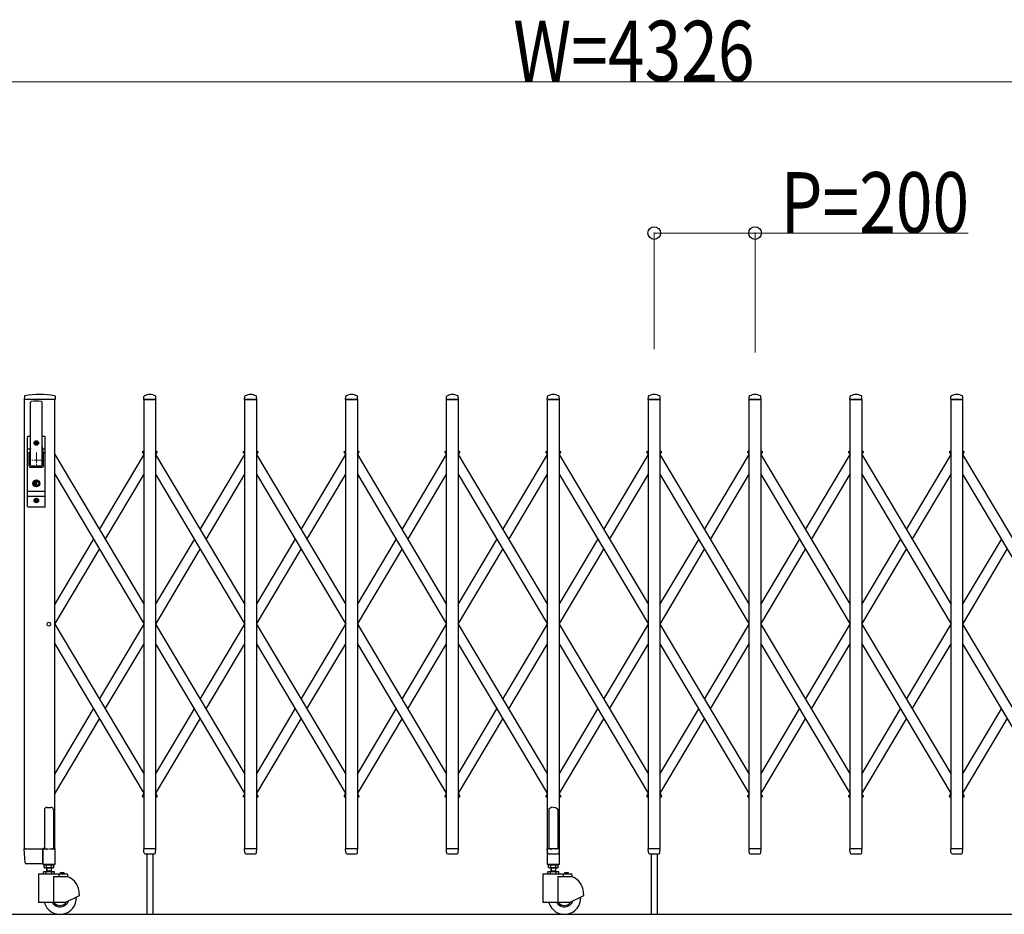
# Model space of a CAD drawing. Units: millimetres. Extents: x 0 to 33640, y 0 to 23760.
# Drawn here: x 3607 to 5559, y 10814 to 12587 of the extents above; entities that cross this region are included whole.
import ezdxf

# ---------------------------------------------------------------- set-up
doc = ezdxf.new("R2010")
doc.units = ezdxf.units.MM
doc.linetypes.add('YCENTER_1', pattern=[13, 10, -1, 1, -1])
for name, color, linetype, lineweight in [('YKK_12', 2, 'Continuous', 13), ('YKK_13', 4, 'Continuous', 30), ('YKK_A1', 4, 'Continuous', 30), ('YKK_D', 6, 'Continuous', 13)]:
    doc.layers.add(name, color=color, linetype=linetype, lineweight=lineweight)
doc.styles.add('text-b', font='extslim2.shx', dxfattribs={"width": 0.8, "bigfont": 'extfont2.shx'})

msp = doc.modelspace()

# ---------------------------------------------------------------- linework, layer by layer
at = {"layer": 'YKK_12', "linetype": 'YCENTER_1', "ltscale": 2}
for p, q in [((3654.6, 11714), (3624.6, 11714)), ((3639.6, 11729), (3639.6, 11699))]:
    msp.add_line(p, q, dxfattribs=at)
at = {"layer": 'YKK_13'}
for p, q in [((3616, 11840.6), (3615.6, 11834.3)), ((3676.8, 11834), (3615.9, 11834)), ((3676.7, 11840.6), (3677.1, 11834.3)), ((3852.6, 11834.3), (3853, 11840.4)), ((3876.3, 11834), (3852.9, 11834)), ((3876.6, 11834.3), (3876.2, 11840.4)), ((4052.6, 11834.3), (4053, 11840.4)), ((4076.3, 11834), (4052.9, 11834)), ((4076.6, 11834.3), (4076.2, 11840.4)), ((4252.6, 11834.3), (4253, 11840.4)), ((4276.3, 11834), (4252.9, 11834)), ((4276.6, 11834.3), (4276.2, 11840.4)), ((4452.6, 11834.3), (4453, 11840.4)), ((4476.3, 11834), (4452.9, 11834)), ((4476.6, 11834.3), (4476.2, 11840.4)), ((4652.6, 11834.3), (4653, 11840.4)), ((4676.3, 11834), (4652.9, 11834)), ((4676.6, 11834.3), (4676.2, 11840.4)), ((4852.6, 11834.3), (4853, 11840.4)), ((4876.3, 11834), (4852.9, 11834)), ((4876.6, 11834.3), (4876.2, 11840.4)), ((5052.6, 11834.3), (5053, 11840.4)), ((5076.3, 11834), (5052.9, 11834)), ((5076.6, 11834.3), (5076.2, 11840.4)), ((5252.6, 11834.3), (5253, 11840.4)), ((5276.3, 11834), (5252.9, 11834)), ((5276.6, 11834.3), (5276.2, 11840.4)), ((5452.6, 11834.3), (5453, 11840.4)), ((5476.3, 11834), (5452.9, 11834)), ((5476.6, 11834.3), (5476.2, 11840.4)), ((3628.1, 11704), (3628.1, 11828.9)), ((3651.1, 11704), (3651.1, 11828.9)), ((3622.1, 11622), (3622.1, 11760)), ((3628.1, 11761), (3623.1, 11761)), ((3626.6, 11761), (3626.6, 11760.9)), ((3656.1, 11761), (3651.1, 11761)), ((3657.1, 11622), (3657.1, 11760)), ((3622.1, 11736.2), (3627.5, 11736.2)), ((3627.7, 11737.1), (3625.6, 11726.4)), ((3637.4, 11748.4), (3637.4, 11747.6)), ((3638.3, 11748.4), (3637.4, 11748.4)), ((3637.4, 11747.6), (3638.3, 11747.6)), ((3640, 11750.2), (3639.1, 11750.2)), ((3639.1, 11750.2), (3639.1, 11749.3)), ((3639.1, 11746.7), (3639.1, 11745.8)), ((3639.1, 11745.8), (3640, 11745.8)), ((3640, 11749.3), (3640, 11750.2)), ((3640, 11745.8), (3640, 11746.7)), ((3641.8, 11748.4), (3640.9, 11748.4)), ((3640.9, 11747.6), (3641.8, 11747.6)), ((3641.8, 11747.6), (3641.8, 11748.4)), ((3651.4, 11737.1), (3653.5, 11726.4)), ((3651.6, 11736.2), (3657.1, 11736.2)), ((3622.1, 11729.5), (3626.2, 11729.5)), ((3625.6, 11702), (3625.6, 11726)), ((3652.9, 11729.5), (3657.1, 11729.5)), ((3653.6, 11702), (3653.6, 11726)), ((3627.6, 11700), (3651.6, 11700)), ((3629.6, 11702.5), (3649.6, 11702.5)), ((3638.7, 11669.7), (3636.9, 11669)), ((3636.9, 11667), (3636.9, 11669)), ((3638.7, 11666.2), (3636.9, 11667)), ((3638.7, 11669.7), (3638.7, 11672.6)), ((3640.5, 11672.6), (3638.7, 11672.6)), ((3638.7, 11663.4), (3638.7, 11666.2)), ((3640.5, 11663.4), (3638.7, 11663.4)), ((3639.2, 11668.7), (3640.5, 11669.5)), ((3639.2, 11667.3), (3640.5, 11666.5)), ((3640.5, 11669.5), (3640.5, 11672.6)), ((3640.5, 11663.4), (3640.5, 11666.5)), ((3622.1, 11652.5), (3657.1, 11652.5)), ((3622.1, 11642.5), (3657.1, 11642.5)), ((3640, 11636.2), (3639.1, 11636.2)), ((3639.1, 11636.2), (3639.1, 11635.3)), ((3640, 11635.3), (3640, 11636.2)), ((3656.1, 11621), (3623.1, 11621)), ((3637.4, 11634.4), (3637.4, 11633.6)), ((3638.3, 11634.4), (3637.4, 11634.4)), ((3637.4, 11633.6), (3638.3, 11633.6)), ((3639.1, 11632.7), (3639.1, 11631.8)), ((3639.1, 11631.8), (3640, 11631.8)), ((3640, 11631.8), (3640, 11632.7)), ((3641.8, 11634.4), (3640.9, 11634.4)), ((3640.9, 11633.6), (3641.8, 11633.6)), ((3641.8, 11633.6), (3641.8, 11634.4)), ((4656.6, 11023.1), (4655.6, 11022.5)), ((4655.6, 11022.5), (4655.6, 10944.1)), ((4658.1, 11024.1), (4656.6, 11023.1)), ((4659.6, 11025.3), (4658.1, 11024.1)), ((4660.6, 11026.2), (4659.6, 11025.3)), ((4664.6, 11025.8), (4660.6, 11026.2)), ((4664.6, 11025.8), (4668.6, 11026.2)), ((4668.6, 11026.2), (4669.6, 11025.3)), ((4669.6, 11025.3), (4671.1, 11024.1)), ((4671.1, 11024.1), (4672.6, 11023.1)), ((4672.6, 11023.1), (4673.6, 11022.5)), ((4673.6, 11022.5), (4673.6, 10944.1)), ((3617.3, 10915.9), (3615.6, 10943.7)), ((3618.1, 10944), (3615.9, 10944)), ((3618.1, 10944), (3652.6, 10944)), ((3652.4, 10915.9), (3652.6, 10943.7)), ((3652.6, 10944), (3652.6, 10943.7)), ((3653.3, 10944), (3652.6, 10944)), ((3853, 10936.3), (3852.6, 10943.7)), ((3876.3, 10944), (3852.9, 10944)), ((3853, 10936.3), (3853.1, 10935.9)), ((3855.1, 10934), (3874.1, 10934)), ((3876.1, 10936.3), (3876.6, 10943.7)), ((3876.1, 10935.9), (3876.1, 10936.3)), ((4053, 10936.3), (4052.6, 10943.7)), ((4076.3, 10944), (4052.9, 10944)), ((4053, 10936.3), (4053.1, 10935.9)), ((4055.1, 10934), (4074.1, 10934)), ((4076.1, 10936.3), (4076.6, 10943.7)), ((4076.1, 10935.9), (4076.1, 10936.3)), ((4253, 10936.3), (4252.6, 10943.7)), ((4276.3, 10944), (4252.9, 10944)), ((4253, 10936.3), (4253.1, 10935.9)), ((4255.1, 10934), (4274.1, 10934)), ((4276.1, 10936.3), (4276.6, 10943.7)), ((4276.1, 10935.9), (4276.1, 10936.3)), ((4453, 10936.3), (4452.6, 10943.7)), ((4476.3, 10944), (4452.9, 10944)), ((4453, 10936.3), (4453.1, 10935.9)), ((4455.1, 10934), (4474.1, 10934)), ((4476.1, 10936.3), (4476.6, 10943.7)), ((4476.1, 10935.9), (4476.1, 10936.3)), ((4652.3, 10943.5), (4652.3, 10914.1)), ((4653, 10936.3), (4652.6, 10943.7)), ((4655.6, 10944.1), (4652.9, 10944.1)), ((4676.3, 10944), (4652.9, 10944)), ((4653, 10936.3), (4653.1, 10935.9)), ((4655.1, 10934), (4674.1, 10934)), ((4655.6, 10944.1), (4660.6, 10942.1)), ((4673.6, 10944.1), (4668.6, 10942.1)), ((4676.3, 10944.1), (4673.6, 10944.1)), ((4676.1, 10936.3), (4676.6, 10943.7)), ((4676.1, 10935.9), (4676.1, 10936.3)), ((4676.9, 10914.1), (4676.9, 10943.5)), ((4853, 10936.3), (4852.6, 10943.7)), ((4876.3, 10944), (4852.9, 10944)), ((4853, 10936.3), (4853.1, 10935.9)), ((4855.1, 10934), (4874.1, 10934)), ((4876.1, 10936.3), (4876.6, 10943.7)), ((4876.1, 10935.9), (4876.1, 10936.3)), ((5053, 10936.3), (5052.6, 10943.7)), ((5076.3, 10944), (5052.9, 10944)), ((5053, 10936.3), (5053.1, 10935.9)), ((5055.1, 10934), (5074.1, 10934)), ((5076.1, 10936.3), (5076.6, 10943.7)), ((5076.1, 10935.9), (5076.1, 10936.3)), ((5253, 10936.3), (5252.6, 10943.7)), ((5276.3, 10944), (5252.9, 10944)), ((5253, 10936.3), (5253.1, 10935.9)), ((5255.1, 10934), (5274.1, 10934)), ((5276.1, 10936.3), (5276.6, 10943.7)), ((5276.1, 10935.9), (5276.1, 10936.3)), ((5453, 10936.3), (5452.6, 10943.7)), ((5476.3, 10944), (5452.9, 10944)), ((5453, 10936.3), (5453.1, 10935.9)), ((5455.1, 10934), (5474.1, 10934)), ((5476.1, 10936.3), (5476.6, 10943.7)), ((5476.1, 10935.9), (5476.1, 10936.3)), ((3619.8, 10914), (3619.3, 10914)), ((3652.1, 10914), (3619.8, 10914)), ((3652.1, 10914), (3652.3, 10914.1)), ((3652.1, 10914), (3652.1, 10914)), ((3652.1, 10914), (3652.1, 10914)), ((3652.3, 10914.1), (3652.4, 10914.3)), ((3652.4, 10915.9), (3652.4, 10914.3)), ((4652.9, 10913.5), (4676.3, 10913.5))]:
    msp.add_line(p, q, dxfattribs=at)
at = {"layer": 'YKK_13', "ltscale": 0.5}
for p, q in [((3850.2, 11731), (3853.1, 11732.7)), ((3876.1, 11732.7), (3879, 11731)), ((4050.2, 11731), (4053.1, 11732.7)), ((4076.1, 11732.7), (4079, 11731)), ((4250.2, 11731), (4253.1, 11732.7)), ((4276.1, 11732.7), (4279, 11731)), ((4450.2, 11731), (4453.1, 11732.7)), ((4476.1, 11732.7), (4479, 11731)), ((4650.2, 11731), (4653.1, 11732.7)), ((4676.1, 11732.7), (4679, 11731)), ((4850.2, 11731), (4853.1, 11732.7)), ((4876.1, 11732.7), (4879, 11731)), ((5050.2, 11731), (5053.1, 11732.7)), ((5076.1, 11732.7), (5079, 11731)), ((5250.2, 11731), (5253.1, 11732.7)), ((5276.1, 11732.7), (5279, 11731)), ((5450.2, 11731), (5453.1, 11732.7)), ((5476.1, 11732.7), (5479, 11731)), ((3850.6, 11728.3), (3849.8, 11729.6)), ((3850.6, 11728.3), (3853.1, 11729.8)), ((3876.1, 11729.8), (3878.5, 11728.3)), ((3878.5, 11728.3), (3879.3, 11729.6)), ((4050.6, 11728.3), (4049.8, 11729.6)), ((4050.6, 11728.3), (4053.1, 11729.8)), ((4076.1, 11729.8), (4078.5, 11728.3)), ((4078.5, 11728.3), (4079.3, 11729.6)), ((4250.6, 11728.3), (4249.8, 11729.6)), ((4250.6, 11728.3), (4253.1, 11729.8)), ((4276.1, 11729.8), (4278.5, 11728.3)), ((4278.5, 11728.3), (4279.3, 11729.6)), ((4450.6, 11728.3), (4449.8, 11729.6)), ((4450.6, 11728.3), (4453.1, 11729.8)), ((4476.1, 11729.8), (4478.5, 11728.3)), ((4478.5, 11728.3), (4479.3, 11729.6)), ((4650.6, 11728.3), (4649.8, 11729.6)), ((4650.6, 11728.3), (4653.1, 11729.8)), ((4676.1, 11729.8), (4678.5, 11728.3)), ((4678.5, 11728.3), (4679.3, 11729.6)), ((4850.6, 11728.3), (4849.8, 11729.6)), ((4850.6, 11728.3), (4853.1, 11729.8)), ((4876.1, 11729.8), (4878.5, 11728.3)), ((4878.5, 11728.3), (4879.3, 11729.6)), ((5050.6, 11728.3), (5049.8, 11729.6)), ((5050.6, 11728.3), (5053.1, 11729.8)), ((5076.1, 11729.8), (5078.5, 11728.3)), ((5078.5, 11728.3), (5079.3, 11729.6)), ((5250.6, 11728.3), (5249.8, 11729.6)), ((5250.6, 11728.3), (5253.1, 11729.8)), ((5276.1, 11729.8), (5278.5, 11728.3)), ((5278.5, 11728.3), (5279.3, 11729.6)), ((5450.6, 11728.3), (5449.8, 11729.6)), ((5450.6, 11728.3), (5453.1, 11729.8)), ((5476.1, 11729.8), (5478.5, 11728.3)), ((5478.5, 11728.3), (5479.3, 11729.6)), ((3850.6, 11049.7), (3849.8, 11048.4)), ((3850.6, 11049.7), (3853.1, 11048.2)), ((3876.1, 11048.2), (3878.5, 11049.7)), ((3878.5, 11049.7), (3879.3, 11048.4)), ((4050.6, 11049.7), (4049.8, 11048.4)), ((4050.6, 11049.7), (4053.1, 11048.2)), ((4076.1, 11048.2), (4078.5, 11049.7)), ((4078.5, 11049.7), (4079.3, 11048.4)), ((4250.6, 11049.7), (4249.8, 11048.4)), ((4250.6, 11049.7), (4253.1, 11048.2)), ((4276.1, 11048.2), (4278.5, 11049.7)), ((4278.5, 11049.7), (4279.3, 11048.4)), ((4450.6, 11049.7), (4449.8, 11048.4)), ((4450.6, 11049.7), (4453.1, 11048.2)), ((4476.1, 11048.2), (4478.5, 11049.7)), ((4478.5, 11049.7), (4479.3, 11048.4)), ((4650.6, 11049.7), (4649.8, 11048.4)), ((4650.6, 11049.7), (4653.1, 11048.2)), ((4676.1, 11048.2), (4678.5, 11049.7)), ((4678.5, 11049.7), (4679.3, 11048.4)), ((4850.6, 11049.7), (4849.8, 11048.4)), ((4850.6, 11049.7), (4853.1, 11048.2)), ((4876.1, 11048.2), (4878.5, 11049.7)), ((4878.5, 11049.7), (4879.3, 11048.4)), ((5050.6, 11049.7), (5049.8, 11048.4)), ((5050.6, 11049.7), (5053.1, 11048.2)), ((5076.1, 11048.2), (5078.5, 11049.7)), ((5078.5, 11049.7), (5079.3, 11048.4)), ((5250.6, 11049.7), (5249.8, 11048.4)), ((5250.6, 11049.7), (5253.1, 11048.2)), ((5276.1, 11048.2), (5278.5, 11049.7)), ((5278.5, 11049.7), (5279.3, 11048.4)), ((5450.6, 11049.7), (5449.8, 11048.4)), ((5450.6, 11049.7), (5453.1, 11048.2)), ((5476.1, 11048.2), (5478.5, 11049.7)), ((5478.5, 11049.7), (5479.3, 11048.4)), ((3850.2, 11047), (3853.1, 11045.3)), ((3876.1, 11045.3), (3879, 11047)), ((4050.2, 11047), (4053.1, 11045.3)), ((4076.1, 11045.3), (4079, 11047)), ((4250.2, 11047), (4253.1, 11045.3)), ((4276.1, 11045.3), (4279, 11047)), ((4450.2, 11047), (4453.1, 11045.3)), ((4476.1, 11045.3), (4479, 11047)), ((4650.2, 11047), (4653.1, 11045.3)), ((4676.1, 11045.3), (4679, 11047)), ((4850.2, 11047), (4853.1, 11045.3)), ((4876.1, 11045.3), (4879, 11047)), ((5050.2, 11047), (5053.1, 11045.3)), ((5076.1, 11045.3), (5079, 11047)), ((5250.2, 11047), (5253.1, 11045.3)), ((5276.1, 11045.3), (5279, 11047)), ((5450.2, 11047), (5453.1, 11045.3)), ((5476.1, 11045.3), (5479, 11047)), ((3655.6, 11020.8), (3655.6, 10944.1)), ((3660.6, 11025.8), (3668.6, 11025.8)), ((3673.6, 11020.8), (3673.6, 10944.1)), ((3652.3, 10943.5), (3652.3, 10914.1)), ((3655.6, 10944.1), (3652.9, 10944.1)), ((3655.6, 10944.1), (3660.6, 10942.1)), ((3673.6, 10944.1), (3668.6, 10942.1)), ((3676.3, 10944.1), (3673.6, 10944.1)), ((3676.9, 10914.1), (3676.9, 10943.5)), ((3652.9, 10913.5), (3676.3, 10913.5))]:
    msp.add_line(p, q, dxfattribs=at)
at = {"layer": 'YKK_13'}
for centre, radius in [((3639.6, 11748), 4.5), ((3639.6, 11748), 4), ((3639.6, 11668), 6.7), ((3639.6, 11668), 6.6), ((3639.6, 11668), 5.3), ((3639.6, 11668), 4.6), ((3639.6, 11634), 4.5), ((3639.6, 11634), 4)]:
    msp.add_circle(centre, radius, dxfattribs=at)
for centre, radius, start, end in [((3615.9, 11834.3), 0.3, 176.5, 270), ((3617, 11840.6), 1, 99.3888, 176.5), ((3646.3, 11663), 181, 80.6112, 99.3888), ((3629.6, 11828.9), 1.5, 97.3187, 180), ((3639.6, 11751), 80, 82.6813, 97.3187), ((3649.6, 11828.9), 1.5, 0, 82.6813), ((3675.7, 11840.6), 1, 3.5, 80.6112), ((3676.8, 11834.3), 0.3, 270, 3.5), ((3852.9, 11834.3), 0.3, 176.5, 180), ((3852.9, 11834.3), 0.3, 180, 270), ((3854, 11840.4), 1, 117.6601, 176.5), ((3864.6, 11820.1), 23.9, 62.3399, 117.6601), ((3875.2, 11840.4), 1, 3.5, 62.3399), ((3876.3, 11834.3), 0.3, 270, 0), ((3876.3, 11834.3), 0.3, 0, 3.5), ((4052.9, 11834.3), 0.3, 176.5, 180), ((4052.9, 11834.3), 0.3, 180, 270), ((4054, 11840.4), 1, 117.6601, 176.5), ((4064.6, 11820.1), 23.9, 62.3399, 117.6601), ((4075.2, 11840.4), 1, 3.5, 62.3399), ((4076.3, 11834.3), 0.3, 270, 0), ((4076.3, 11834.3), 0.3, 0, 3.5), ((4252.9, 11834.3), 0.3, 176.5, 180), ((4252.9, 11834.3), 0.3, 180, 270), ((4254, 11840.4), 1, 117.6601, 176.5), ((4264.6, 11820.1), 23.9, 62.3399, 117.6601), ((4275.2, 11840.4), 1, 3.5, 62.3399), ((4276.3, 11834.3), 0.3, 270, 0), ((4276.3, 11834.3), 0.3, 0, 3.5), ((4452.9, 11834.3), 0.3, 176.5, 180), ((4452.9, 11834.3), 0.3, 180, 270), ((4454, 11840.4), 1, 117.6601, 176.5), ((4464.6, 11820.1), 23.9, 62.3399, 117.6601), ((4475.2, 11840.4), 1, 3.5, 62.3399), ((4476.3, 11834.3), 0.3, 270, 0), ((4476.3, 11834.3), 0.3, 0, 3.5), ((4652.9, 11834.3), 0.3, 176.5, 180), ((4652.9, 11834.3), 0.3, 180, 270), ((4654, 11840.4), 1, 117.6601, 176.5), ((4664.6, 11820.1), 23.9, 62.3399, 117.6601), ((4675.2, 11840.4), 1, 3.5, 62.3399), ((4676.3, 11834.3), 0.3, 270, 0), ((4676.3, 11834.3), 0.3, 0, 3.5), ((4852.9, 11834.3), 0.3, 176.5, 180), ((4852.9, 11834.3), 0.3, 180, 270), ((4854, 11840.4), 1, 117.6601, 176.5), ((4864.6, 11820.1), 23.9, 62.3399, 117.6601), ((4875.2, 11840.4), 1, 3.5, 62.3399), ((4876.3, 11834.3), 0.3, 270, 0), ((4876.3, 11834.3), 0.3, 0, 3.5), ((5052.9, 11834.3), 0.3, 176.5, 180), ((5052.9, 11834.3), 0.3, 180, 270), ((5054, 11840.4), 1, 117.6601, 176.5), ((5064.6, 11820.1), 23.9, 62.3399, 117.6601), ((5075.2, 11840.4), 1, 3.5, 62.3399), ((5076.3, 11834.3), 0.3, 270, 0), ((5076.3, 11834.3), 0.3, 0, 3.5), ((5252.9, 11834.3), 0.3, 176.5, 180), ((5252.9, 11834.3), 0.3, 180, 270), ((5254, 11840.4), 1, 117.6601, 176.5), ((5264.6, 11820.1), 23.9, 62.3399, 117.6601), ((5275.2, 11840.4), 1, 3.5, 62.3399), ((5276.3, 11834.3), 0.3, 270, 0), ((5276.3, 11834.3), 0.3, 0, 3.5), ((5452.9, 11834.3), 0.3, 176.5, 180), ((5452.9, 11834.3), 0.3, 180, 270), ((5454, 11840.4), 1, 117.6601, 176.5), ((5464.6, 11820.1), 23.9, 62.3399, 117.6601), ((5475.2, 11840.4), 1, 3.5, 62.3399), ((5476.3, 11834.3), 0.3, 270, 0), ((5476.3, 11834.3), 0.3, 0, 3.5), ((3623.1, 11760), 1, 90, 180), ((3656.1, 11760), 1, 0, 90), ((3608.1, 11740.9), 20, 348.9541, 0), ((3638.3, 11749.3), 0.88, 270, 0), ((3638.3, 11746.7), 0.88, 0, 90), ((3640.9, 11749.3), 0.88, 180, 270), ((3640.9, 11746.7), 0.88, 90, 180), ((3671.1, 11740.9), 20, 180, 191.0459), ((3627.6, 11726), 2, 168.9541, 180), ((3651.6, 11726), 2, 0, 23.8036), ((3627.6, 11702), 2, 180, 270), ((3629.6, 11704), 1.5, 180, 270), ((3649.6, 11704), 1.5, 270, 0), ((3651.6, 11702), 2, 270, 0), ((3639.6, 11668), 0.8, 121.8214, 238.1786), ((3638.3, 11635.3), 0.88, 270, 0), ((3640.9, 11635.3), 0.88, 180, 270), ((3623.1, 11622), 1, 180, 270), ((3638.3, 11632.7), 0.88, 0, 90), ((3640.9, 11632.7), 0.88, 90, 180), ((3656.1, 11622), 1, 270, 0), ((3615.9, 10943.7), 0.3, 90, 183.5), ((3852.9, 10943.7), 0.3, 90, 183.5), ((3855.1, 10936), 2, 183.5, 270), ((3874.1, 10936), 2, 270, 356.5), ((3876.3, 10943.7), 0.3, 356.5, 90), ((4052.9, 10943.7), 0.3, 90, 183.5), ((4055.1, 10936), 2, 183.5, 270), ((4074.1, 10936), 2, 270, 356.5), ((4076.3, 10943.7), 0.3, 356.5, 90), ((4252.9, 10943.7), 0.3, 90, 183.5), ((4255.1, 10936), 2, 183.5, 270), ((4274.1, 10936), 2, 270, 356.5), ((4276.3, 10943.7), 0.3, 356.5, 90), ((4452.9, 10943.7), 0.3, 90, 183.5), ((4455.1, 10936), 2, 183.5, 270), ((4474.1, 10936), 2, 270, 356.5), ((4476.3, 10943.7), 0.3, 356.5, 90), ((4652.9, 10943.5), 0.6, 90, 180), ((4652.9, 10943.7), 0.3, 90, 183.5), ((4655.1, 10936), 2, 183.5, 270), ((4674.1, 10936), 2, 270, 356.5), ((4676.3, 10943.5), 0.6, 0, 90), ((4676.3, 10943.7), 0.3, 356.5, 90), ((4852.9, 10943.7), 0.3, 90, 183.5), ((4855.1, 10936), 2, 183.5, 270), ((4874.1, 10936), 2, 270, 356.5), ((4876.3, 10943.7), 0.3, 356.5, 90), ((5052.9, 10943.7), 0.3, 90, 183.5), ((5055.1, 10936), 2, 183.5, 270), ((5074.1, 10936), 2, 270, 356.5), ((5076.3, 10943.7), 0.3, 356.5, 90), ((5252.9, 10943.7), 0.3, 90, 183.5), ((5255.1, 10936), 2, 183.5, 270), ((5274.1, 10936), 2, 270, 356.5), ((5276.3, 10943.7), 0.3, 356.5, 90), ((5452.9, 10943.7), 0.3, 90, 183.5), ((5455.1, 10936), 2, 183.5, 270), ((5474.1, 10936), 2, 270, 356.5), ((5476.3, 10943.7), 0.3, 356.5, 90), ((3619.3, 10916), 2, 183.5, 270), ((4652.9, 10914.1), 0.6, 180, 270), ((4676.3, 10914.1), 0.6, 270, 0)]:
    msp.add_arc(centre, radius, start, end, dxfattribs=at)
at = {"layer": 'YKK_13', "ltscale": 0.5}
for centre, radius, start, end in [((3850.7, 11730.1), 1, 120.7644, 210.7644), ((3878.5, 11730.1), 1, 329.2356, 59.2356), ((4050.7, 11730.1), 1, 120.7644, 210.7644), ((4078.5, 11730.1), 1, 329.2356, 59.2356), ((4250.7, 11730.1), 1, 120.7644, 210.7644), ((4278.5, 11730.1), 1, 329.2356, 59.2356), ((4450.7, 11730.1), 1, 120.7644, 210.7644), ((4478.5, 11730.1), 1, 329.2356, 59.2356), ((4650.7, 11730.1), 1, 120.7644, 210.7644), ((4678.5, 11730.1), 1, 329.2356, 59.2356), ((4850.7, 11730.1), 1, 120.7644, 210.7644), ((4878.5, 11730.1), 1, 329.2356, 59.2356), ((5050.7, 11730.1), 1, 120.7644, 210.7644), ((5078.5, 11730.1), 1, 329.2356, 59.2356), ((5250.7, 11730.1), 1, 120.7644, 210.7644), ((5278.5, 11730.1), 1, 329.2356, 59.2356), ((5450.7, 11730.1), 1, 120.7644, 210.7644), ((5478.5, 11730.1), 1, 329.2356, 59.2356), ((3850.7, 11047.9), 1, 149.2356, 239.2356), ((3878.5, 11047.9), 1, 300.7644, 30.7644), ((4050.7, 11047.9), 1, 149.2356, 239.2356), ((4078.5, 11047.9), 1, 300.7644, 30.7644), ((4250.7, 11047.9), 1, 149.2356, 239.2356), ((4278.5, 11047.9), 1, 300.7644, 30.7644), ((4450.7, 11047.9), 1, 149.2356, 239.2356), ((4478.5, 11047.9), 1, 300.7644, 30.7644), ((4650.7, 11047.9), 1, 149.2356, 239.2356), ((4678.5, 11047.9), 1, 300.7644, 30.7644), ((4850.7, 11047.9), 1, 149.2356, 239.2356), ((4878.5, 11047.9), 1, 300.7644, 30.7644), ((5050.7, 11047.9), 1, 149.2356, 239.2356), ((5078.5, 11047.9), 1, 300.7644, 30.7644), ((5250.7, 11047.9), 1, 149.2356, 239.2356), ((5278.5, 11047.9), 1, 300.7644, 30.7644), ((5450.7, 11047.9), 1, 149.2356, 239.2356), ((5478.5, 11047.9), 1, 300.7644, 30.7644), ((3660.6, 11020.8), 5, 90, 180), ((3668.6, 11020.8), 5, 0, 90), ((3652.9, 10943.5), 0.6, 90, 180), ((3676.3, 10943.5), 0.6, 0, 90), ((3652.9, 10914.1), 0.6, 180, 270), ((3676.3, 10914.1), 0.6, 270, 0)]:
    msp.add_arc(centre, radius, start, end, dxfattribs=at)
at = {"layer": 'YKK_A1', "ltscale": 2}
for p, q in [((3616.1, 10944), (3616.1, 11834)), ((3676.1, 11834), (3616.1, 11834)), ((3676.1, 10944), (3676.1, 11834)), ((3616.1, 10944), (3663.7, 10944)), ((3665.5, 10944), (3676.1, 10944))]:
    msp.add_line(p, q, dxfattribs=at)
at = {"layer": 'YKK_A1'}
for p, q in [((3853.1, 11834), (3876.1, 11834)), ((3853.1, 10944), (3853.1, 11834)), ((3876.1, 11834), (3876.1, 10944)), ((4053.1, 11834), (4076.1, 11834)), ((4053.1, 10944), (4053.1, 11834)), ((4076.1, 11834), (4076.1, 10944)), ((4253.1, 11834), (4276.1, 11834)), ((4253.1, 10944), (4253.1, 11834)), ((4276.1, 11834), (4276.1, 10944)), ((4453.1, 11834), (4476.1, 11834)), ((4453.1, 10944), (4453.1, 11834)), ((4476.1, 11834), (4476.1, 10944)), ((4653.1, 11834), (4676.1, 11834)), ((4653.1, 10944), (4653.1, 11834)), ((4676.1, 11834), (4676.1, 10944)), ((4853.1, 11834), (4876.1, 11834)), ((4853.1, 10944), (4853.1, 11834)), ((4876.1, 11834), (4876.1, 10944)), ((5053.1, 11834), (5076.1, 11834)), ((5053.1, 10944), (5053.1, 11834)), ((5076.1, 11834), (5076.1, 10944)), ((5253.1, 11834), (5276.1, 11834)), ((5253.1, 10944), (5253.1, 11834)), ((5276.1, 11834), (5276.1, 10944)), ((5453.1, 11834), (5476.1, 11834)), ((5453.1, 10944), (5453.1, 11834)), ((5476.1, 11834), (5476.1, 10944)), ((3676.1, 11725.2), (3853.1, 11427.9)), ((3764.6, 11576.5), (3853.1, 11725.2)), ((3850.9, 11728.5), (3853.1, 11729.8)), ((3850.9, 11728.5), (3853.1, 11724.7)), ((3876.1, 11729.8), (3878.3, 11728.5)), ((3876.1, 11729.8), (3878.3, 11728.5)), ((3876.1, 11724.7), (3878.3, 11728.5)), ((3876.1, 11725.2), (4053.1, 11427.9)), ((3964.6, 11576.5), (4053.1, 11725.2)), ((4050.9, 11728.5), (4053.1, 11729.8)), ((4050.9, 11728.5), (4053.1, 11724.7)), ((4076.1, 11729.8), (4078.3, 11728.5)), ((4076.1, 11729.8), (4078.3, 11728.5)), ((4076.1, 11724.7), (4078.3, 11728.5)), ((4076.1, 11725.2), (4253.1, 11427.9)), ((4164.6, 11576.5), (4253.1, 11725.2)), ((4250.9, 11728.5), (4253.1, 11729.8)), ((4250.9, 11728.5), (4253.1, 11724.7)), ((4276.1, 11729.8), (4278.3, 11728.5)), ((4276.1, 11729.8), (4278.3, 11728.5)), ((4276.1, 11724.7), (4278.3, 11728.5)), ((4276.1, 11725.2), (4453.1, 11427.9)), ((4364.6, 11576.5), (4453.1, 11725.2)), ((4450.9, 11728.5), (4453.1, 11729.8)), ((4450.9, 11728.5), (4453.1, 11724.7)), ((4476.1, 11729.8), (4478.3, 11728.5)), ((4476.1, 11729.8), (4478.3, 11728.5)), ((4476.1, 11724.7), (4478.3, 11728.5)), ((4476.1, 11725.2), (4653.1, 11427.9)), ((4564.6, 11576.5), (4653.1, 11725.2)), ((4650.9, 11728.5), (4653.1, 11729.8)), ((4650.9, 11728.5), (4653.1, 11724.7)), ((4676.1, 11729.8), (4678.3, 11728.5)), ((4676.1, 11729.8), (4678.3, 11728.5)), ((4676.1, 11724.7), (4678.3, 11728.5)), ((4676.1, 11725.2), (4853.1, 11427.9)), ((4764.6, 11576.5), (4853.1, 11725.2)), ((4850.9, 11728.5), (4853.1, 11729.8)), ((4850.9, 11728.5), (4853.1, 11724.7)), ((4876.1, 11729.8), (4878.3, 11728.5)), ((4876.1, 11729.8), (4878.3, 11728.5)), ((4876.1, 11724.7), (4878.3, 11728.5)), ((4876.1, 11725.2), (5053.1, 11427.9)), ((4964.6, 11576.5), (5053.1, 11725.2)), ((5050.9, 11728.5), (5053.1, 11729.8)), ((5050.9, 11728.5), (5053.1, 11724.7)), ((5076.1, 11729.8), (5078.3, 11728.5)), ((5076.1, 11729.8), (5078.3, 11728.5)), ((5076.1, 11724.7), (5078.3, 11728.5)), ((5076.1, 11725.2), (5253.1, 11427.9)), ((5164.6, 11576.5), (5253.1, 11725.2)), ((5250.9, 11728.5), (5253.1, 11729.8)), ((5250.9, 11728.5), (5253.1, 11724.7)), ((5276.1, 11729.8), (5278.3, 11728.5)), ((5276.1, 11729.8), (5278.3, 11728.5)), ((5276.1, 11724.7), (5278.3, 11728.5)), ((5276.1, 11725.2), (5453.1, 11427.9)), ((5364.6, 11576.5), (5453.1, 11725.2)), ((5450.9, 11728.5), (5453.1, 11729.8)), ((5450.9, 11728.5), (5453.1, 11724.7)), ((5476.1, 11729.8), (5478.3, 11728.5)), ((5476.1, 11729.8), (5478.3, 11728.5)), ((5476.1, 11724.7), (5478.3, 11728.5)), ((5476.1, 11725.2), (5653.1, 11427.9)), ((3676.1, 11686.1), (3853.1, 11388.8)), ((3776.2, 11557), (3853.1, 11686.1)), ((3876.1, 11686.1), (4053.1, 11388.8)), ((3976.2, 11557), (4053.1, 11686.1)), ((4076.1, 11686.1), (4253.1, 11388.8)), ((4176.2, 11557), (4253.1, 11686.1)), ((4276.1, 11686.1), (4453.1, 11388.8)), ((4376.2, 11557), (4453.1, 11686.1)), ((4476.1, 11686.1), (4653.1, 11388.8)), ((4576.2, 11557), (4653.1, 11686.1)), ((4676.1, 11686.1), (4853.1, 11388.8)), ((4776.2, 11557), (4853.1, 11686.1)), ((4876.1, 11686.1), (5053.1, 11388.8)), ((4976.2, 11557), (5053.1, 11686.1)), ((5076.1, 11686.1), (5253.1, 11388.8)), ((5176.2, 11557), (5253.1, 11686.1)), ((5276.1, 11686.1), (5453.1, 11388.8)), ((5376.2, 11557), (5453.1, 11686.1)), ((5476.1, 11686.1), (5653.1, 11388.8)), ((3676.1, 11427.9), (3752.9, 11557)), ((3876.1, 11427.9), (3952.9, 11557)), ((4076.1, 11427.9), (4152.9, 11557)), ((4276.1, 11427.9), (4352.9, 11557)), ((4476.1, 11427.9), (4552.9, 11557)), ((4676.1, 11427.9), (4752.9, 11557)), ((4876.1, 11427.9), (4952.9, 11557)), ((5076.1, 11427.9), (5152.9, 11557)), ((5276.1, 11427.9), (5352.9, 11557)), ((5476.1, 11427.9), (5552.9, 11557)), ((3676.2, 11389), (3764.6, 11537.4)), ((3876.2, 11389), (3964.6, 11537.4)), ((4076.2, 11389), (4164.6, 11537.4)), ((4276.2, 11389), (4364.6, 11537.4)), ((4476.2, 11389), (4564.6, 11537.4)), ((4676.2, 11389), (4764.6, 11537.4)), ((4876.2, 11389), (4964.6, 11537.4)), ((5076.2, 11389), (5164.6, 11537.4)), ((5276.2, 11389), (5364.6, 11537.4)), ((5476.2, 11389), (5564.6, 11537.4)), ((3676.1, 11389.2), (3853.1, 11091.9)), ((3764.6, 11240.6), (3853.1, 11389.2)), ((3876.1, 11389.2), (4053.1, 11091.9)), ((3964.6, 11240.6), (4053.1, 11389.2)), ((4076.1, 11389.2), (4253.1, 11091.9)), ((4164.6, 11240.6), (4253.1, 11389.2)), ((4276.1, 11389.2), (4453.1, 11091.9)), ((4364.6, 11240.6), (4453.1, 11389.2)), ((4476.1, 11389.2), (4653.1, 11091.9)), ((4564.6, 11240.6), (4653.1, 11389.2)), ((4676.1, 11389.2), (4853.1, 11091.9)), ((4764.6, 11240.6), (4853.1, 11389.2)), ((4876.1, 11389.2), (5053.1, 11091.9)), ((4964.6, 11240.6), (5053.1, 11389.2)), ((5076.1, 11389.2), (5253.1, 11091.9)), ((5164.6, 11240.6), (5253.1, 11389.2)), ((5276.1, 11389.2), (5453.1, 11091.9)), ((5364.6, 11240.6), (5453.1, 11389.2)), ((5476.1, 11389.2), (5653.1, 11091.9)), ((3676.1, 11350.1), (3853.1, 11052.8)), ((3776.2, 11221), (3853.1, 11350.1)), ((3876.1, 11350.1), (4053.1, 11052.8)), ((3976.2, 11221), (4053.1, 11350.1)), ((4076.1, 11350.1), (4253.1, 11052.8)), ((4176.2, 11221), (4253.1, 11350.1)), ((4276.1, 11350.1), (4453.1, 11052.8)), ((4376.2, 11221), (4453.1, 11350.1)), ((4476.1, 11350.1), (4653.1, 11052.8)), ((4576.2, 11221), (4653.1, 11350.1)), ((4676.1, 11350.1), (4853.1, 11052.8)), ((4776.2, 11221), (4853.1, 11350.1)), ((4876.1, 11350.1), (5053.1, 11052.8)), ((4976.2, 11221), (5053.1, 11350.1)), ((5076.1, 11350.1), (5253.1, 11052.8)), ((5176.2, 11221), (5253.1, 11350.1)), ((5276.1, 11350.1), (5453.1, 11052.8)), ((5376.2, 11221), (5453.1, 11350.1)), ((5476.1, 11350.1), (5653.1, 11052.8)), ((3676.1, 11091.9), (3752.9, 11221)), ((3876.1, 11091.9), (3952.9, 11221)), ((4076.1, 11091.9), (4152.9, 11221)), ((4276.1, 11091.9), (4352.9, 11221)), ((4476.1, 11091.9), (4552.9, 11221)), ((4676.1, 11091.9), (4752.9, 11221)), ((4876.1, 11091.9), (4952.9, 11221)), ((5076.1, 11091.9), (5152.9, 11221)), ((5276.1, 11091.9), (5352.9, 11221)), ((5476.1, 11091.9), (5552.9, 11221)), ((3676.1, 11052.8), (3764.6, 11201.5)), ((3876.1, 11052.8), (3964.6, 11201.5)), ((4076.1, 11052.8), (4164.6, 11201.5)), ((4276.1, 11052.8), (4364.6, 11201.5)), ((4476.1, 11052.8), (4564.6, 11201.5)), ((4676.1, 11052.8), (4764.6, 11201.5)), ((4876.1, 11052.8), (4964.6, 11201.5)), ((5076.1, 11052.8), (5164.6, 11201.5)), ((5276.1, 11052.8), (5364.6, 11201.5)), ((5476.1, 11052.8), (5564.6, 11201.5)), ((3850.9, 11049.5), (3853.1, 11053.3)), ((3850.9, 11049.5), (3853.1, 11048.2)), ((3876.1, 11053.3), (3878.3, 11049.5)), ((3876.1, 11048.2), (3878.3, 11049.5)), ((3876.1, 11048.2), (3878.3, 11049.5)), ((4050.9, 11049.5), (4053.1, 11053.3)), ((4050.9, 11049.5), (4053.1, 11048.2)), ((4076.1, 11053.3), (4078.3, 11049.5)), ((4076.1, 11048.2), (4078.3, 11049.5)), ((4076.1, 11048.2), (4078.3, 11049.5)), ((4250.9, 11049.5), (4253.1, 11053.3)), ((4250.9, 11049.5), (4253.1, 11048.2)), ((4276.1, 11053.3), (4278.3, 11049.5)), ((4276.1, 11048.2), (4278.3, 11049.5)), ((4276.1, 11048.2), (4278.3, 11049.5)), ((4450.9, 11049.5), (4453.1, 11053.3)), ((4450.9, 11049.5), (4453.1, 11048.2)), ((4476.1, 11053.3), (4478.3, 11049.5)), ((4476.1, 11048.2), (4478.3, 11049.5)), ((4476.1, 11048.2), (4478.3, 11049.5)), ((4650.9, 11049.5), (4653.1, 11053.3)), ((4650.9, 11049.5), (4653.1, 11048.2)), ((4676.1, 11053.3), (4678.3, 11049.5)), ((4676.1, 11048.2), (4678.3, 11049.5)), ((4676.1, 11048.2), (4678.3, 11049.5)), ((4850.9, 11049.5), (4853.1, 11053.3)), ((4850.9, 11049.5), (4853.1, 11048.2)), ((4876.1, 11053.3), (4878.3, 11049.5)), ((4876.1, 11048.2), (4878.3, 11049.5)), ((4876.1, 11048.2), (4878.3, 11049.5)), ((5050.9, 11049.5), (5053.1, 11053.3)), ((5050.9, 11049.5), (5053.1, 11048.2)), ((5076.1, 11053.3), (5078.3, 11049.5)), ((5076.1, 11048.2), (5078.3, 11049.5)), ((5076.1, 11048.2), (5078.3, 11049.5)), ((5250.9, 11049.5), (5253.1, 11053.3)), ((5250.9, 11049.5), (5253.1, 11048.2)), ((5276.1, 11053.3), (5278.3, 11049.5)), ((5276.1, 11048.2), (5278.3, 11049.5)), ((5276.1, 11048.2), (5278.3, 11049.5)), ((5450.9, 11049.5), (5453.1, 11053.3)), ((5450.9, 11049.5), (5453.1, 11048.2)), ((5476.1, 11053.3), (5478.3, 11049.5)), ((5476.1, 11048.2), (5478.3, 11049.5)), ((5476.1, 11048.2), (5478.3, 11049.5)), ((3876.1, 10944), (3853.1, 10944)), ((3858.6, 10934), (3858.6, 10814)), ((3870.6, 10934), (3870.6, 10814)), ((4076.1, 10944), (4053.1, 10944)), ((4276.1, 10944), (4253.1, 10944)), ((4476.1, 10944), (4453.1, 10944)), ((4676.1, 10944), (4653.1, 10944)), ((4876.1, 10944), (4853.1, 10944)), ((4858.6, 10934), (4858.6, 10814)), ((4870.6, 10934), (4870.6, 10814)), ((5076.1, 10944), (5053.1, 10944)), ((5276.1, 10944), (5253.1, 10944)), ((5476.1, 10944), (5453.1, 10944)), ((3656, 10914), (3656, 10912.2)), ((3673.2, 10912.2), (3673.2, 10914)), ((4656, 10914), (4656, 10912.2)), ((4673.2, 10912.2), (4673.2, 10914)), ((3644.6, 10894), (3700.6, 10894)), ((3675.5, 10898), (3653.6, 10898)), ((3653.6, 10894), (3653.6, 10898)), ((3654.8, 10911.4), (3656.1, 10912.2)), ((3654.8, 10907), (3654.8, 10911.4)), ((3654.8, 10907), (3656.1, 10906.2)), ((3656, 10912.2), (3673.2, 10912.2)), ((3673.1, 10912.2), (3656.1, 10912.2)), ((3673.1, 10906.2), (3656.1, 10906.2)), ((3659.1, 10894), (3659.1, 10898)), ((3659.6, 10906.2), (3659.6, 10898)), ((3659.6, 10900), (3669.6, 10900)), ((3660.4, 10900), (3659.6, 10898.6)), ((3659.7, 10907), (3659.7, 10911.4)), ((3660.4, 10906.2), (3660.4, 10900)), ((3668.8, 10906.2), (3668.8, 10900)), ((3668.8, 10900), (3669.6, 10898.6)), ((3669.5, 10907), (3669.5, 10911.4)), ((3669.6, 10898), (3669.6, 10906.2)), ((3670.1, 10894), (3670.1, 10898)), ((3674.4, 10911.4), (3673.1, 10912.2)), ((3674.4, 10907), (3673.1, 10906.2)), ((3674.4, 10907), (3674.4, 10911.4)), ((3675.5, 10894), (3675.5, 10898)), ((3695.3, 10894.5), (3685.9, 10894.5)), ((3685.9, 10894), (3685.9, 10894.5)), ((3695.3, 10894), (3685.9, 10894)), ((3688.5, 10896.2), (3689.4, 10894.2)), ((3689.4, 10894.2), (3690.6, 10893.6)), ((3691.7, 10894.2), (3690.6, 10893.6)), ((3692.7, 10896.2), (3691.7, 10894.2)), ((3695.3, 10894), (3695.3, 10894.5)), ((4644.6, 10894), (4700.6, 10894)), ((4675.5, 10898), (4653.6, 10898)), ((4653.6, 10894), (4653.6, 10898)), ((4654.8, 10911.4), (4656.1, 10912.2)), ((4654.8, 10907), (4654.8, 10911.4)), ((4654.8, 10907), (4656.1, 10906.2)), ((4656, 10912.2), (4673.2, 10912.2)), ((4673.1, 10912.2), (4656.1, 10912.2)), ((4673.1, 10906.2), (4656.1, 10906.2)), ((4659.1, 10894), (4659.1, 10898)), ((4659.6, 10906.2), (4659.6, 10898)), ((4659.6, 10900), (4669.6, 10900)), ((4660.4, 10900), (4659.6, 10898.6)), ((4659.7, 10907), (4659.7, 10911.4)), ((4660.4, 10906.2), (4660.4, 10900)), ((4668.8, 10906.2), (4668.8, 10900)), ((4668.8, 10900), (4669.6, 10898.6)), ((4669.5, 10907), (4669.5, 10911.4)), ((4669.6, 10898), (4669.6, 10906.2)), ((4670.1, 10894), (4670.1, 10898)), ((4674.4, 10911.4), (4673.1, 10912.2)), ((4674.4, 10907), (4673.1, 10906.2)), ((4674.4, 10907), (4674.4, 10911.4)), ((4675.5, 10894), (4675.5, 10898)), ((4695.3, 10894.5), (4685.9, 10894.5)), ((4685.9, 10894), (4685.9, 10894.5)), ((4695.3, 10894), (4685.9, 10894)), ((4688.5, 10896.2), (4689.4, 10894.2)), ((4689.4, 10894.2), (4690.6, 10893.6)), ((4691.7, 10894.2), (4690.6, 10893.6)), ((4692.7, 10896.2), (4691.7, 10894.2)), ((4695.3, 10894), (4695.3, 10894.5)), ((3643.6, 10893), (3643.6, 10838.5)), ((3673.5, 10889), (3673.5, 10837.5)), ((3673.6, 10889), (3701.6, 10889)), ((3684.2, 10893), (3684.2, 10889)), ((3701.6, 10893), (3701.6, 10889)), ((4643.6, 10893), (4643.6, 10838.5)), ((4673.5, 10889), (4673.5, 10837.5)), ((4673.6, 10889), (4701.6, 10889)), ((4684.2, 10893), (4684.2, 10889)), ((4701.6, 10893), (4701.6, 10889)), ((3696.6, 10837.5), (3644.6, 10837.5)), ((3696.6, 10837.5), (3724, 10850.3)), ((3724.6, 10854.1), (3724.6, 10851.2)), ((4696.6, 10837.5), (4644.6, 10837.5)), ((4696.6, 10837.5), (4724, 10850.3)), ((4724.6, 10854.1), (4724.6, 10851.2)), ((1714.1, 10814), (7904.1, 10814))]:
    msp.add_line(p, q, dxfattribs=at)
at = {"layer": 'YKK_A1', "ltscale": 2}
msp.add_circle((3664.6, 11389), 3.65, dxfattribs=at)
at = {"layer": 'YKK_A1'}
for centre, radius, start, end in [((3644.6, 10893), 1, 90, 180), ((3657.2, 10907.9), 4.34, 55.6158, 124.3842), ((3657.2, 10910.5), 4.34, 235.6158, 304.3842), ((3664.6, 10896), 16.2, 72.412, 107.588), ((3664.6, 10922.4), 16.2, 252.412, 287.588), ((3671.9, 10907.9), 4.34, 55.6158, 124.3842), ((3671.9, 10910.5), 4.34, 235.6158, 304.3842), ((3683.2, 10893), 1, 0, 90), ((3690.6, 10890), 6.55, 44.127, 135.873), ((3700.6, 10893), 1, 0, 90), ((4644.6, 10893), 1, 90, 180), ((4657.2, 10907.9), 4.34, 55.6158, 124.3842), ((4657.2, 10910.5), 4.34, 235.6158, 304.3842), ((4664.6, 10896), 16.2, 72.412, 107.588), ((4664.6, 10922.4), 16.2, 252.412, 287.588), ((4671.9, 10907.9), 4.34, 55.6158, 124.3842), ((4671.9, 10910.5), 4.34, 235.6158, 304.3842), ((4683.2, 10893), 1, 0, 90), ((4690.6, 10890), 6.55, 44.127, 135.873), ((4700.6, 10893), 1, 0, 90), ((3686.6, 10854.1), 38, 0, 66.7504), ((4686.6, 10854.1), 38, 0, 66.7504), ((3644.6, 10838.5), 1, 180, 270), ((3686.6, 10846.5), 32.5, 196.0766, 2.6035), ((3686.6, 10846.5), 18, 210, 341.5326), ((3686.6, 10846.5), 15, 216.8699, 329.3577), ((3723.6, 10851.2), 1, 295, 0), ((4644.6, 10838.5), 1, 180, 270), ((4686.6, 10846.5), 32.5, 196.0766, 2.6035), ((4686.6, 10846.5), 18, 210, 341.5326), ((4686.6, 10846.5), 15, 216.8699, 329.3577), ((4723.6, 10851.2), 1, 295, 0)]:
    msp.add_arc(centre, radius, start, end, dxfattribs=at)
at = {"layer": 'YKK_D'}
for p, q in [((6872.1, 12464), (2746.1, 12464)), ((4864.6, 11934), (4864.6, 12165)), ((4864.6, 12164), (5064.6, 12164)), ((5064.6, 11927.4), (5064.6, 12165)), ((5064.6, 12164), (5487.4, 12164))]:
    msp.add_line(p, q, dxfattribs=at)
at = {"layer": 'YKK_D', "linetype": 'ByBlock', "lineweight": -2}
for centre in [(4864.6, 12164), (5064.6, 12164)]:
    msp.add_circle(centre, 12.5, dxfattribs=at)

# ---------------------------------------------------------------- texts
at = {"layer": 'YKK_D', "style": 'text-b', "width": 0.8}
for s, p in [('W=4326', (4585.1, 12464.8)), ('P=200', (5115.4, 12164.8))]:
    msp.add_text(s, height=120, dxfattribs=at).set_placement(p)

doc.saveas('drawing.dxf')
